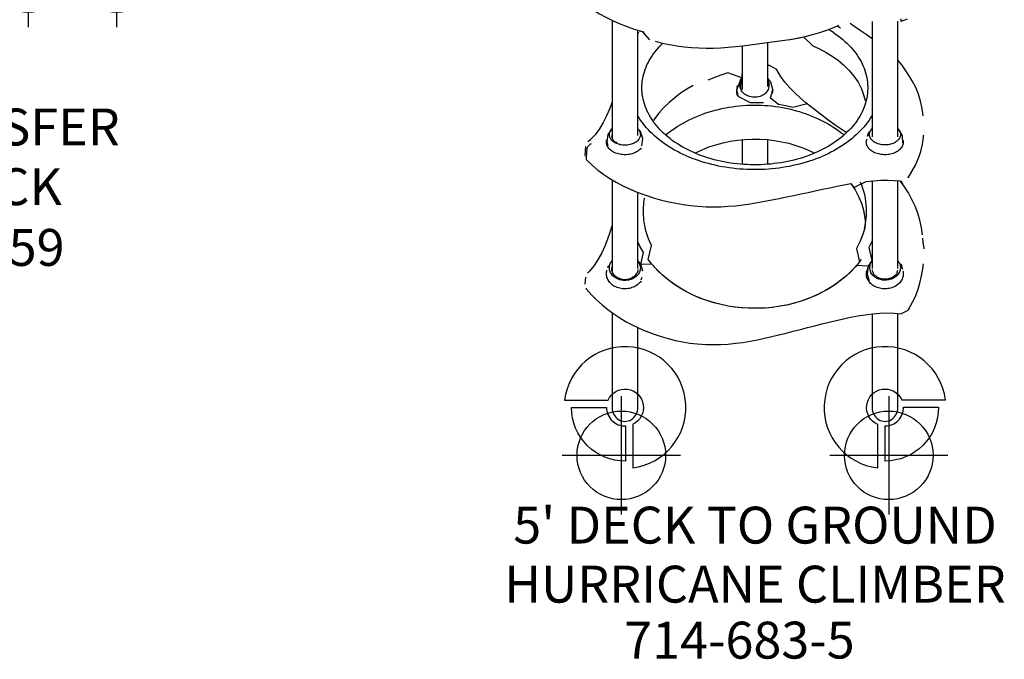
# Model space of a CAD drawing. Extents: x 4779 to 5175, y -5306 to -5024.
# Drawn here: x 4901 to 5035, y -5276 to -5189 of the extents above; entities that cross this region are included whole.
import ezdxf
from ezdxf.enums import TextEntityAlignment as Align

# ---------------------------------------------------------------- set-up
doc = ezdxf.new("R2010")
doc.units = 0
doc.header["$MEASUREMENT"] = 0
doc.linetypes.add('CENTER', pattern=[0.6, 0.375, -0.075, 0.075, -0.075])
doc.layers.get('0').update_dxf_attribs({"color": 5, "linetype": 'CONTINUOUS'})
for name, color, linetype in [('FL_GO', 3, 'CONTINUOUS'), ('FL_NO', 1, 'CONTINUOUS'), ('PARTNO', 7, 'CONTINUOUS'), ('PHASE-1', 6, 'CONTINUOUS'), ('TXT', 7, 'CENTER')]:
    doc.layers.add(name, color=color, linetype=linetype)
doc.layers.add('Ft', color=1, linetype='CONTINUOUS', plot=False)
doc.layers.add('Node', color=7, linetype='CONTINUOUS', plot=False)
doc.styles.add('ROMANS', font='ROMANS.SHX', dxfattribs={"height": 5})
doc.styles.add('SIMPLEX', font='simplex.shx')

# ---------------------------------------------------------------- blocks, each defined once
blk = doc.blocks.new('PARTNO')
at = {"layer": 'TXT', "style": 'ROMANS'}
blk.add_attdef('PARTNO', text='', height=5, dxfattribs=at).set_placement((0, 0), align=Align.CENTER)
blk = doc.blocks.new('23683500')
for p, q in [((92.56, 22.85), (92.53, 22.86)), ((107.4, 22.82), (107.93, 22.86)), ((109.96, 22.82), (109.94, 22.83)), ((98.06, 20.81), (98.09, 20.81)), ((116.1, 20.81), (116.13, 20.81)), ((92.75, 19.37), (77.05, 19.37)), ((110.59, 19.37), (98.65, 19.37)), ((111.04, 19.28), (111.07, 19.29)), ((111.09, 19.28), (111.04, 19.28)), ((129.41, 19.37), (116.66, 19.37)), ((111.54, 16.31), (111.55, 16.29)), ((111.92, 16.93), (111.9, 16.92)), ((77.09, 15.87), (92.75, 15.87)), ((87.81, 14.91), (87.87, 14.92)), ((92.02, 15.5), (92.01, 15.51)), ((92.09, 15.46), (92.1, 15.45)), ((92.09, 15.46), (92.1, 15.45)), ((92.14, 15.43), (92.16, 15.42)), ((92.15, 15.42), (92.24, 15.38)), ((92.2, 15.39), (92.16, 15.42)), ((92.18, 15.41), (92.23, 15.38)), ((92.22, 15.39), (92.24, 15.38)), ((92.22, 15.39), (92.22, 15.39)), ((92.24, 15.37), (92.22, 15.39)), ((92.25, 15.37), (92.23, 15.39)), ((92.24, 15.37), (92.26, 15.36)), ((92.25, 15.37), (92.27, 15.36)), ((92.27, 15.36), (92.27, 15.36)), ((92.28, 15.36), (92.31, 15.34)), ((92.31, 15.35), (92.35, 15.33)), ((92.32, 15.34), (92.31, 15.34)), ((92.36, 15.33), (92.32, 15.35)), ((92.32, 15.34), (92.33, 15.34)), ((92.35, 15.33), (92.35, 15.33)), ((92.35, 15.32), (92.36, 15.32)), ((92.39, 15.31), (92.39, 15.31)), ((92.4, 15.32), (92.41, 15.32)), ((92.41, 15.32), (92.41, 15.32)), ((92.45, 15.3), (92.47, 15.29)), ((92.47, 15.29), (92.47, 15.29)), ((92.51, 15.3), (92.58, 15.25)), ((92.51, 15.27), (92.51, 15.27)), ((92.66, 15.24), (92.52, 15.3)), ((92.59, 15.25), (92.54, 15.28)), ((92.55, 15.28), (92.65, 15.24)), ((93.06, 15.16), (93.11, 15.14)), ((98.7, 15.87), (110.59, 15.87)), ((98.83, 15.87), (98.7, 15.82)), ((110.75, 15.21), (110.89, 15.14)), ((110.8, 15.2), (110.79, 15.2)), ((110.8, 15.2), (110.8, 15.2)), ((111.04, 15.21), (111.04, 15.21)), ((112.11, 15.44), (112.18, 15.48)), ((116.72, 15.87), (129.41, 15.87)), ((85.91, 1.75), (79.97, 1.75)), ((83.05, 1.97), (83.06, 1.75)), ((96, 1.75), (93.12, 1.75)), ((88.16, 0.39), (88.17, 0.37)), ((80.42, -1.75), (86.3, -1.75)), ((93.11, -1.75), (96, -1.75)), ((92.57, -15.87), (78.3, -15.87)), ((78.54, -15.79), (78.67, -15.87)), ((91.06, -15.87), (91.04, -15.86)), ((92.49, -15.54), (92.49, -15.54)), ((110.59, -15.87), (100.28, -15.87)), ((108.75, -15.87), (108.74, -15.86)), ((129.41, -15.87), (118.6, -15.87)), ((111.77, -16.57), (111.77, -16.6)), ((112.02, -17.28), (112.04, -17.29)), ((111.95, -18.34), (111.93, -18.34)), ((111.95, -18.34), (111.93, -18.34)), ((76.96, -19.37), (92.87, -19.37)), ((98.56, -19.37), (110.94, -19.37)), ((110.38, -19.74), (110.38, -19.74)), ((116.57, -19.37), (129.41, -19.37)), ((94.04, -22.96), (95.22, -23.07)), ((95.31, -23.07), (95.34, -23.07)), ((95.34, -23.07), (95.36, -23.07)), ((95.65, -22.9), (95.68, -22.89)), ((111.76, -22.96), (112.71, -23.07)), ((112.86, -23.07), (112.89, -23.07)), ((113.24, -22.9), (113.27, -22.89))]:
    blk.add_line(p, q)
for points in [[(89.88, 22.77), (88.89, 22.65), (87.91, 22.44), (86.95, 22.15), (86.03, 21.77), (85.14, 21.31), (84.69, 21.03)], [(98.28, 20.74), (98.28, 20.74), (96.56, 21.76), (95.64, 22.16), (94.7, 22.48), (93.72, 22.7), (92.79, 22.83)], [(105.99, 22.69), (105, 22.54), (104.02, 22.32), (103.06, 22.04), (102.13, 21.69), (101.22, 21.27), (100.34, 20.8), (99.49, 20.27), (98.68, 19.68), (98.68, 19.67)], [(116.23, 20.77), (116.23, 20.77), (114.45, 21.68), (113.52, 22.05), (112.56, 22.35), (111.59, 22.58), (110.61, 22.75), (110.38, 22.78)], [(77.08, 19.81), (76.76, 20.68)], [(84.69, 21.03), (84.69, 21.03), (83.02, 19.95), (82.35, 19.37)], [(93.59, 20.02), (92.6, 19.99), (91.74, 19.51), (91.6, 19.37)], [(110.73, 20.04), (109.99, 19.79)], [(116.7, 19.77), (116.7, 19.77), (116.23, 20.77)], [(102.2, -6.63), (102.22, -5.63), (102.2, -4.63), (102.15, -3.63), (102.07, -2.63), (101.95, -1.64), (101.81, -0.65), (101.65, 0.34), (101.47, 1.32), (101.28, 2.3), (101.09, 3.28), (100.88, 4.26), (100.68, 5.24), (100.47, 6.22), (100.26, 7.2), (100.05, 8.17), (99.84, 9.15), (99.63, 10.13), (99.43, 11.11), (99.08, 13), (99.08, 13), (99.61, 13.37), (98.78, 15.06), (98.68, 16.05), (98.62, 17.05), (98.6, 18.05), (98.68, 19.67), (98.71, 19.7)], [(98.69, 19.79), (99.11, 20), (99.11, 20)], [(120.86, -6.63), (120.89, -5.63), (120.87, -4.63), (120.81, -3.64), (120.71, -2.64), (120.58, -1.65), (120.41, -0.66), (120.22, 0.32), (120.01, 1.3), (119.79, 2.27), (119.56, 3.24), (119.32, 4.21), (119.08, 5.18), (118.83, 6.15), (118.59, 7.12), (118.34, 8.09), (118.09, 9.06), (117.85, 10.03), (117.61, 11), (117.39, 11.98), (117.18, 12.95), (116.99, 13.94), (116.83, 14.92), (116.71, 15.92), (116.63, 16.91), (116.6, 17.91), (116.62, 18.91), (116.7, 19.77)], [(79.46, 15.87), (78.89, 15.05), (78.32, 14.23), (77.75, 13.41), (77.39, 12.89)], [(79.54, 4.75), (79.38, 5.67), (79.19, 6.56), (80.42, 7.82), (80.83, 8.74), (81.29, 9.62), (81.82, 10.47), (82.4, 11.29), (83.04, 12.05), (83.74, 12.76), (84.51, 13.4), (85.34, 13.96), (86.23, 14.41), (87.17, 14.76), (87.82, 14.91)], [(92.25, 15.37), (92.26, 15.37)], [(92.33, 15.33), (92.26, 15.37)], [(92.26, 15.37), (92.26, 15.37)], [(92.27, 15.36), (92.27, 15.36)], [(92.32, 15.34), (92.27, 15.36)], [(92.28, 15.36), (92.32, 15.34)], [(92.31, 15.34), (92.37, 15.32)], [(92.37, 15.32), (92.32, 15.34)], [(92.36, 15.32), (92.32, 15.34)], [(92.33, 15.34), (92.35, 15.33)], [(92.35, 15.33), (92.37, 15.32)], [(92.36, 15.33), (92.37, 15.32)], [(92.37, 15.32), (92.36, 15.32)], [(92.36, 15.32), (92.37, 15.32)], [(92.38, 15.32), (92.37, 15.33)], [(92.37, 15.32), (92.38, 15.32)], [(92.53, 15.29), (92.38, 15.32)], [(92.38, 15.31), (92.43, 15.29)], [(92.38, 15.31), (92.43, 15.29)], [(92.39, 15.32), (92.39, 15.31)], [(92.39, 15.31), (92.43, 15.29)], [(92.4, 15.31), (92.4, 15.31)], [(92.44, 15.29), (92.4, 15.3)], [(92.44, 15.3), (92.47, 15.28)], [(92.55, 15.26), (92.47, 15.3)], [(92.47, 15.28), (92.49, 15.27)], [(92.49, 15.27), (92.52, 15.28)], [(92.5, 15.28), (92.55, 15.28)], [(92.53, 15.29), (92.54, 15.28)], [(99.08, 13), (99.92, 13.55), (100.8, 14.02), (101.72, 14.41), (102.67, 14.71), (102.86, 14.76)], [(103.83, 14.96), (105.09, 14.86)], [(105.09, 14.86), (106.05, 14.58), (106.98, 14.22), (107.87, 13.77), (109.68, 14.17), (110.29, 13.66), (111.17, 12.82), (111.71, 12.21), (112.49, 11.24), (112.97, 10.54), (113.62, 9.44), (114.02, 8.68), (114.55, 7.48), (114.87, 6.65), (115.26, 5.37), (115.48, 4.5), (115.73, 3.17), (115.85, 2.27), (115.93, 1.36), (115.97, 0.45), (115.96, -0.92), (115.9, -1.83), (115.8, -2.74), (115.66, -3.64), (115.38, -4.96), (115.15, -5.82), (114.72, -7.09), (114.22, -8.31), (113.84, -9.09), (113.43, -9.84), (112.75, -10.92), (112.11, -11.78), (111.43, -12.58), (110.87, -13.17), (109.98, -13.98), (109.36, -14.47), (107.47, -14.03), (106.56, -14.45), (105.61, -14.77), (105.15, -14.89)], [(106.82, 15.87), (107.73, 15.44), (109.47, 15.83), (110.25, 15.31), (110.19, 13.74), (110.93, 13.06), (111.61, 12.33), (112.24, 11.56), (112.83, 10.75), (113.36, 9.9), (113.84, 9.03), (114.28, 8.13), (114.66, 7.2), (114.99, 6.26), (115.28, 5.3), (115.52, 4.33), (115.7, 3.35), (115.84, 2.36), (115.93, 1.36), (115.97, 0.36), (115.97, -0.64), (115.92, -1.64), (115.81, -2.63), (115.66, -3.62), (115.47, -4.6), (115.22, -5.57), (114.92, -6.52), (114.58, -7.46), (114.18, -8.38), (113.74, -9.28), (113.24, -10.14), (112.7, -10.98), (112.1, -11.79), (111.46, -12.55), (110.77, -13.27), (110.02, -13.94), (109.98, -15.48), (108.4, -15.11), (107.53, -15.59), (106.94, -15.87)], [(109.44, 15.87), (110.26, 15.31), (111.36, 15.18)], [(110.45, 15.25), (110.8, 15.2)], [(110.45, 15.25), (111.36, 15.18)], [(111.04, 15.21), (111.03, 15.21)], [(111.03, 15.21), (111.04, 15.21)], [(111.03, 15.21), (111.09, 15.2)], [(111.04, 15.21), (111.36, 15.18)], [(111.36, 15.18), (112.11, 15.44)], [(109.68, 14.17), (109.37, 14.41)], [(92.15, 12.33), (91.16, 10.87), (91.07, 10.75), (90.68, 10.22), (90.12, 9.47), (89.04, 8.04), (88.63, 7.52), (88.25, 7.05), (88.77, 5.14), (88.55, 4.16), (88.37, 3.18), (87.49, 2.09), (87.49, 2.09), (87.49, 2.09)], [(79.64, 4.05), (79.49, 5.03), (79.3, 6.02), (79.09, 6.99), (78.83, 7.96), (78.55, 8.92), (78.22, 9.86), (77.86, 10.79), (77.62, 11.34)], [(91.16, 10.87), (90.56, 10.07), (89.97, 9.27), (89.36, 8.47), (88.75, 7.68), (88.12, 6.9), (87.47, 6.14), (86.79, 5.41), (86.08, 4.71), (85.32, 4.05), (84.52, 3.47), (83.65, 2.97), (83.6, 2.95)], [(94.91, -8.08), (94.48, -7.17), (94.11, -6.24), (93.8, -5.29), (93.53, -4.33), (93.33, -3.35), (93.17, -2.36), (93.08, -1.37), (93.03, -0.37), (93.04, 0.63), (93.1, 1.63), (93.22, 2.62), (93.39, 3.61), (93.61, 4.58), (93.89, 5.54), (94.22, 6.48), (94.61, 7.41), (94.91, 8.03)], [(79.79, -13.55), (80.03, -12.58), (80.23, -11.6), (80.4, -10.61), (80.53, -9.62), (80.62, -8.62), (80.69, -7.63), (80.71, -6.63), (80.71, -5.63), (80.67, -4.63), (80.6, -3.63), (80.51, -2.63), (80.4, -1.64), (80.28, -0.65), (80.15, 0.35), (80.02, 1.34), (79.88, 2.33), (79.75, 3.32), (79.64, 4.05)], [(83.6, 2.95), (83.6, 2.95), (83.05, 1.97)], [(86.3, 2.4), (85.34, 2.15), (84.8, 1.75)], [(86.3, 2.4), (86.88, 2.34)], [(87.49, 2.09), (86.3, 2.4)], [(88.15, 1.15), (88.14, -0.63), (87.29, -2.29), (87.29, -2.29)], [(88.15, 1.15), (88.17, 0.37)], [(83.57, -1.75), (84.74, -1.78), (84.07, -3.69), (84.38, -4.64), (84.73, -5.57), (85.06, -6.38)], [(84.89, -1.93), (86.42, -2.5), (86.42, -2.5)], [(85.85, -2.44), (86.42, -2.5)], [(86.42, -2.5), (87.29, -2.29)], [(101.04, -13.64), (101.31, -12.67), (101.54, -11.7), (101.74, -10.72), (101.91, -9.74), (102.04, -8.75), (102.13, -7.75), (102.2, -6.63), (102.2, -6.63)], [(119.48, -13.68), (119.8, -12.73), (120.08, -11.77), (120.31, -10.79), (120.51, -9.81), (120.67, -8.83), (120.78, -7.83), (120.86, -6.63), (120.86, -6.63)], [(85.79, -8.37), (86.29, -9.24), (86.83, -10.08), (87.43, -10.88), (88.07, -11.64), (88.77, -12.36), (89.52, -13.02), (90.31, -13.62), (90.52, -13.77)], [(78.37, -15.66), (78.47, -15.3), (79.59, -14.3), (79.59, -14.3)], [(100.57, -15.08), (101.04, -13.64), (101.04, -13.64)], [(118.93, -15.12), (119.48, -13.68), (119.48, -13.68)], [(74.93, -22.73), (75.51, -21.92), (76.05, -21.07), (76.54, -20.2), (76.99, -19.31), (77.39, -18.39), (77.76, -17.46), (78.09, -16.52), (78.39, -15.57), (78.55, -15.02)], [(93.94, -15.34), (92.96, -15.2), (92.03, -15.54), (91.65, -15.87)], [(95.9, -22.8), (96.59, -22.07), (97.23, -21.3), (97.82, -20.5), (98.37, -19.67), (98.89, -18.81), (99.36, -17.92), (99.79, -17.02), (100.18, -16.1), (100.57, -15.08), (100.57, -15.08)], [(110.94, -15.19), (109.99, -15.48), (109.49, -15.87)], [(110.93, -15.19), (110.94, -15.19)], [(112.11, -15.45), (111.76, -15.29)], [(113.39, -22.85), (114.14, -22.18), (114.84, -21.47), (115.51, -20.73), (116.14, -19.95), (116.73, -19.14), (117.28, -18.31), (117.79, -17.45), (118.26, -16.57), (118.93, -15.12), (118.93, -15.12)], [(88.05, -19.37), (88.99, -19.71), (89.91, -20.11), (90.8, -20.56), (91.66, -21.08), (92.45, -21.68), (93.18, -22.37), (93.42, -22.65)], [(91.6, -19.37), (92.41, -19.94), (93.39, -20.08), (93.93, -19.94)], [(104.72, -19.37), (105.68, -19.66), (106.62, -19.99), (107.55, -20.36), (108.46, -20.78), (109.33, -21.26), (110.17, -21.81), (110.94, -22.44), (111.2, -22.7)], [(110.2, -19.91), (110.5, -20.01)], [(93.12, -22.31), (93.29, -22.49)]]:
    blk.add_lwpolyline(points)
at = {"flags": 128}
for points in [[(92.78, 22.84), (92.7, 22.84), (92.56, 22.85)], [(107.4, 22.82), (106.92, 22.78), (106.45, 22.74)], [(110.37, 22.78), (110.17, 22.8), (109.96, 22.82)], [(93.24, 20.07), (93.3, 20.08), (93.42, 20.09), (93.55, 20.09), (93.68, 20.07), (93.8, 20.04), (93.93, 19.99), (94.05, 19.94), (94.17, 19.87), (94.28, 19.78), (94.39, 19.68), (94.5, 19.58), (94.59, 19.46), (94.69, 19.33), (94.77, 19.19), (94.85, 19.04), (94.92, 18.88), (94.98, 18.72), (95.03, 18.55), (95.08, 18.37), (95.11, 18.19), (95.14, 18.01), (95.16, 17.82), (95.16, 17.64), (95.16, 17.45), (95.15, 17.26), (95.13, 17.08), (95.1, 16.9), (95.06, 16.72), (95.01, 16.55), (94.95, 16.38), (94.89, 16.22), (94.81, 16.07), (94.73, 15.92), (94.64, 15.79), (94.55, 15.66), (94.45, 15.55), (94.34, 15.45), (94.23, 15.35), (94.11, 15.28), (93.99, 15.21), (93.87, 15.16), (93.74, 15.12), (93.62, 15.1), (93.49, 15.09), (93.36, 15.09), (93.23, 15.11), (93.11, 15.14), (93.11, 15.14)], [(110.92, 20.05), (110.96, 20.06), (111.11, 20.08), (111.26, 20.09), (111.42, 20.09), (111.57, 20.07), (111.72, 20.04), (111.86, 19.99), (112.01, 19.94), (112.15, 19.87), (112.28, 19.78), (112.41, 19.68), (112.54, 19.58), (112.65, 19.46), (112.76, 19.33), (112.86, 19.19), (112.96, 19.04), (113.04, 18.88), (113.11, 18.72), (113.18, 18.55), (113.23, 18.37), (113.27, 18.19), (113.3, 18.01), (113.32, 17.82), (113.33, 17.64), (113.33, 17.45), (113.31, 17.26), (113.29, 17.08), (113.25, 16.9), (113.2, 16.72), (113.15, 16.55), (113.08, 16.38), (113, 16.22), (112.91, 16.07), (112.81, 15.92), (112.71, 15.79), (112.6, 15.66), (112.48, 15.55), (112.35, 15.45), (112.22, 15.35), (112.08, 15.28), (111.94, 15.21), (111.79, 15.16), (111.64, 15.12), (111.49, 15.1), (111.34, 15.09), (111.19, 15.09), (111.04, 15.11), (110.89, 15.14), (110.89, 15.14)], [(116.13, 20.81), (116.18, 20.79), (116.23, 20.77)], [(76.74, 19.75), (76.83, 19.75), (76.9, 19.76), (76.96, 19.76), (77.01, 19.77), (77.05, 19.78), (77.07, 19.79), (77.08, 19.81)], [(91.61, 19.37), (91.68, 19.43), (91.78, 19.51), (91.89, 19.58), (92, 19.63), (92.12, 19.68), (92.23, 19.7), (92.35, 19.72), (92.47, 19.72), (92.59, 19.7), (92.7, 19.67), (92.82, 19.63), (92.93, 19.57), (93.04, 19.5), (93.14, 19.42), (93.24, 19.32), (93.34, 19.22), (93.42, 19.1), (93.5, 18.97), (93.58, 18.83), (93.64, 18.69), (93.7, 18.53), (93.74, 18.37), (93.78, 18.21), (93.81, 18.04), (93.83, 17.87), (93.84, 17.7), (93.84, 17.52), (93.83, 17.35), (93.81, 17.18), (93.78, 17.01)], [(109.76, 19.53), (109.89, 19.6), (110.03, 19.65), (110.16, 19.69), (110.3, 19.71), (110.44, 19.72), (110.58, 19.71), (110.72, 19.69), (110.86, 19.66), (111, 19.61), (111.13, 19.55), (111.25, 19.47), (111.38, 19.39), (111.49, 19.29), (111.6, 19.17), (111.7, 19.05), (111.79, 18.92), (111.87, 18.78), (111.95, 18.63), (112.01, 18.48), (112.06, 18.31), (112.1, 18.15), (112.13, 17.98), (112.15, 17.81), (112.16, 17.63), (112.15, 17.46), (112.14, 17.29), (112.11, 17.12), (112.07, 16.95), (112.02, 16.79), (111.96, 16.63), (111.89, 16.48), (111.81, 16.34), (111.72, 16.2), (111.62, 16.08), (111.51, 15.97), (111.4, 15.86), (111.28, 15.77), (111.15, 15.7)], [(111.07, 19.29), (111.19, 19.23), (111.3, 19.16), (111.41, 19.07), (111.52, 18.97), (111.61, 18.87), (111.7, 18.75), (111.78, 18.62), (111.85, 18.48), (111.91, 18.34), (111.95, 18.19), (111.99, 18.04), (112.02, 17.88), (112.03, 17.72), (112.03, 17.56), (112.02, 17.4), (112, 17.24), (111.97, 17.08), (111.92, 16.93)], [(93.78, 17.01), (93.74, 16.85), (93.69, 16.69), (93.64, 16.53), (93.57, 16.39), (93.5, 16.25), (93.42, 16.12), (93.33, 16.01), (93.24, 15.9), (93.14, 15.81), (93.03, 15.72), (92.92, 15.65), (92.81, 15.6), (92.7, 15.56), (92.58, 15.53), (92.46, 15.51), (92.34, 15.51), (92.22, 15.53), (92.11, 15.56), (91.99, 15.6), (91.88, 15.66), (91.77, 15.73), (91.67, 15.81), (91.61, 15.87)], [(78.63, 10.68), (78.85, 11), (79.08, 11.31), (79.32, 11.62), (79.56, 11.91), (79.81, 12.19), (80.06, 12.46), (80.32, 12.72), (80.58, 12.97), (80.85, 13.21), (81.12, 13.44), (81.4, 13.65), (81.68, 13.85), (81.97, 14.04), (82.26, 14.21), (82.55, 14.37), (82.85, 14.52), (83.15, 14.66), (83.45, 14.78), (83.76, 14.89), (84.07, 14.99), (84.37, 15.07), (84.68, 15.14), (85, 15.2), (85.31, 15.24), (85.62, 15.26), (85.93, 15.28), (86.25, 15.28), (86.56, 15.26), (86.88, 15.24), (87.19, 15.2), (87.5, 15.14), (87.81, 15.07), (88.12, 14.99), (88.43, 14.89), (88.73, 14.78), (89.03, 14.66), (89.33, 14.52), (89.63, 14.37), (89.92, 14.21), (90.21, 14.04), (90.5, 13.85), (90.78, 13.65), (91.06, 13.43), (91.33, 13.21), (91.6, 12.97), (91.87, 12.72), (92.12, 12.46), (92.38, 12.19), (92.63, 11.91), (92.87, 11.62), (93.1, 11.31), (93.33, 11), (93.55, 10.67), (93.77, 10.34), (93.98, 10), (94.18, 9.64), (94.38, 9.28), (94.56, 8.91), (94.74, 8.54), (94.91, 8.15), (95.08, 7.76), (95.23, 7.36), (95.38, 6.95), (95.52, 6.54), (95.65, 6.12), (95.77, 5.7), (95.88, 5.27), (95.99, 4.84), (96.08, 4.4), (96.17, 3.95), (96.25, 3.51), (96.31, 3.06), (96.37, 2.61), (96.42, 2.15), (96.46, 1.7), (96.49, 1.24), (96.51, 0.78), (96.53, 0.32), (96.53, -0.14), (96.52, -0.6), (96.5, -1.06), (96.48, -1.52), (96.44, -1.98), (96.4, -2.43), (96.34, -2.88), (96.28, -3.33), (96.21, -3.78), (96.13, -4.23), (96.04, -4.67), (95.94, -5.1), (95.83, -5.53), (95.71, -5.96), (95.59, -6.38), (95.45, -6.8), (95.31, -7.21), (95.16, -7.61), (95, -8.01), (94.83, -8.4), (94.65, -8.78), (94.47, -9.15), (94.28, -9.52), (94.08, -9.87), (93.88, -10.22), (93.66, -10.56), (93.44, -10.89), (93.22, -11.21), (92.98, -11.52), (92.75, -11.81), (92.5, -12.1), (92.25, -12.38), (92, -12.65), (91.73, -12.9), (91.47, -13.14), (91.2, -13.37), (90.92, -13.59), (90.64, -13.8), (90.36, -13.99), (90.07, -14.17), (89.77, -14.34), (89.48, -14.5), (89.18, -14.64), (88.88, -14.77), (88.58, -14.89), (88.27, -14.99), (87.96, -15.08), (87.65, -15.16), (87.34, -15.22), (87.03, -15.27), (86.72, -15.3), (86.4, -15.32), (86.09, -15.33), (85.78, -15.32), (85.46, -15.3), (85.15, -15.27), (84.84, -15.22), (84.53, -15.16), (84.22, -15.08), (83.91, -14.99), (83.6, -14.89), (83.3, -14.77), (83, -14.64), (82.7, -14.5), (82.41, -14.34), (82.11, -14.17), (81.83, -13.99), (81.54, -13.8), (81.26, -13.59), (80.99, -13.37), (80.71, -13.14), (80.45, -12.9), (80.19, -12.64), (80.05, -12.5)], [(89.84, 15.87), (89.88, 15.84), (90.18, 15.65), (90.49, 15.45), (90.78, 15.24), (91.08, 15.01), (91.37, 14.78), (91.65, 14.53), (91.93, 14.26), (92.21, 13.99), (92.47, 13.71), (92.74, 13.41), (93, 13.1), (93.25, 12.79), (93.49, 12.46), (93.73, 12.12), (93.96, 11.77), (94.19, 11.42), (94.41, 11.05), (94.62, 10.68), (94.82, 10.29), (95.02, 9.9), (95.21, 9.5), (95.39, 9.09), (95.56, 8.68), (95.73, 8.26), (95.88, 7.83), (96.03, 7.39), (96.17, 6.95), (96.3, 6.5), (96.42, 6.05), (96.54, 5.59), (96.64, 5.13), (96.74, 4.67), (96.82, 4.2), (96.9, 3.72), (96.97, 3.25), (97.03, 2.77), (97.08, 2.29), (97.12, 1.81), (97.15, 1.32), (97.17, 0.84), (97.18, 0.35), (97.18, -0.14), (97.18, -0.62), (97.16, -1.11), (97.13, -1.59), (97.1, -2.08), (97.05, -2.56), (97, -3.04), (96.94, -3.52), (96.86, -3.99), (96.78, -4.46), (96.69, -4.93), (96.59, -5.39), (96.48, -5.85), (96.37, -6.31), (96.24, -6.76), (96.11, -7.2), (95.96, -7.64), (95.81, -8.07), (95.65, -8.5), (95.48, -8.92), (95.31, -9.33), (95.12, -9.73), (94.93, -10.13), (94.73, -10.52), (94.52, -10.9), (94.31, -11.27), (94.09, -11.63), (93.86, -11.98)], [(111.19, 16), (111.19, 16), (111.19, 16), (111.18, 16), (111.18, 16), (111.18, 16), (111.18, 16), (111.18, 16), (111.18, 16)], [(111.19, 16), (111.19, 16), (111.19, 16), (111.18, 16), (111.18, 16), (111.18, 16), (111.18, 16), (111.18, 16), (111.18, 16)], [(92.44, -12.07), (92.38, -12), (92.11, -11.65), (91.85, -11.28), (91.59, -10.91), (91.35, -10.53), (91.11, -10.15), (90.88, -9.75), (90.66, -9.35), (90.45, -8.94), (90.25, -8.52), (90.06, -8.09), (89.88, -7.66), (89.71, -7.22), (89.55, -6.78), (89.4, -6.33), (89.26, -5.87), (89.13, -5.41), (89.01, -4.95), (88.91, -4.48), (88.81, -4.01), (88.72, -3.54), (88.65, -3.06), (88.58, -2.58), (88.53, -2.1), (88.49, -1.61), (88.46, -1.13), (88.44, -0.64), (88.43, -0.16), (88.43, 0.33), (88.44, 0.82), (88.47, 1.3), (88.51, 1.79), (88.55, 2.27), (88.61, 2.75), (88.68, 3.23), (88.76, 3.71), (88.85, 4.18), (88.95, 4.65), (89.07, 5.11), (89.19, 5.58), (89.32, 6.03), (89.47, 6.49), (89.62, 6.93), (89.79, 7.37), (89.96, 7.81), (90.15, 8.24), (90.34, 8.66), (90.55, 9.08), (90.76, 9.48), (90.99, 9.89), (91.22, 10.28), (91.46, 10.66), (91.71, 11.04), (91.97, 11.4), (92.24, 11.76), (92.44, 12.02)], [(77.99, 11.59), (77.77, 11.24), (77.71, 11.14)], [(86.71, 1.56), (86.82, 1.46), (86.92, 1.34), (87.01, 1.22), (87.09, 1.08), (87.17, 0.94), (87.23, 0.79), (87.28, 0.64), (87.32, 0.47), (87.35, 0.31), (87.37, 0.14), (87.38, -0.03), (87.38, -0.2), (87.36, -0.36), (87.33, -0.53), (87.29, -0.69), (87.24, -0.85), (87.18, -1), (87.11, -1.14), (87.03, -1.28), (86.94, -1.41), (86.85, -1.53), (86.74, -1.63), (86.63, -1.73), (86.51, -1.82), (86.39, -1.89), (86.26, -1.94), (86.13, -1.99), (85.99, -2.02), (85.86, -2.04), (85.72, -2.04), (85.58, -2.02), (85.45, -2), (85.32, -1.96), (85.19, -1.9), (85.06, -1.83), (84.94, -1.75), (84.94, -1.75)], [(93.86, -11.98), (93.62, -12.33), (93.38, -12.66), (93.13, -12.98), (92.88, -13.3), (92.62, -13.6), (92.35, -13.89), (92.08, -14.17), (91.8, -14.43), (91.52, -14.69), (91.23, -14.94), (90.94, -15.17), (90.65, -15.39), (90.35, -15.6), (90.04, -15.79), (89.92, -15.87)], [(91.66, -15.87), (91.74, -15.8), (91.84, -15.72), (91.95, -15.66), (92.07, -15.61), (92.18, -15.57), (92.3, -15.55), (92.42, -15.54), (92.54, -15.54), (92.65, -15.56), (92.77, -15.6), (92.88, -15.64), (93, -15.71), (93.1, -15.78), (93.21, -15.87), (93.3, -15.97), (93.39, -16.08), (93.48, -16.2)], [(94.28, -15.44), (94.39, -15.54), (94.49, -15.65), (94.59, -15.77), (94.69, -15.9), (94.77, -16.04), (94.85, -16.19), (94.92, -16.34), (94.98, -16.51), (95.03, -16.68), (95.08, -16.85), (95.11, -17.03), (95.14, -17.21), (95.16, -17.4), (95.16, -17.59), (95.16, -17.77), (95.15, -17.96), (95.13, -18.15), (95.1, -18.33), (95.06, -18.51), (95.01, -18.68), (94.95, -18.85), (94.89, -19.01), (94.81, -19.16), (94.73, -19.3), (94.64, -19.44), (94.55, -19.56), (94.45, -19.68), (94.34, -19.78), (94.23, -19.87), (94.11, -19.95), (93.99, -20.01), (93.87, -20.07), (93.75, -20.1), (93.62, -20.13), (93.49, -20.14), (93.36, -20.14), (93.24, -20.12), (93.13, -20.09)], [(109.58, -15.87), (109.59, -15.86), (109.71, -15.77), (109.84, -15.7), (109.97, -15.64), (110.1, -15.59), (110.24, -15.56), (110.38, -15.54), (110.52, -15.54), (110.66, -15.55), (110.8, -15.57), (110.94, -15.61), (111.07, -15.66), (111.2, -15.73), (111.33, -15.81), (111.45, -15.9), (111.56, -16.01), (111.67, -16.12), (111.76, -16.25), (111.85, -16.38), (111.93, -16.52), (112, -16.68), (112.06, -16.83), (112.11, -17), (112.15, -17.16), (112.17, -17.34), (112.19, -17.51), (112.19, -17.68), (112.18, -17.86)], [(110.72, -15.87), (110.78, -15.88), (110.91, -15.9), (111.03, -15.94), (111.16, -15.99), (111.27, -16.06), (111.39, -16.14), (111.5, -16.23), (111.6, -16.33), (111.69, -16.44), (111.77, -16.57)], [(112.28, -15.44), (112.41, -15.54), (112.53, -15.65), (112.65, -15.77), (112.76, -15.9), (112.86, -16.04), (112.95, -16.19), (113.04, -16.34), (113.11, -16.51), (113.17, -16.68), (113.23, -16.85), (113.27, -17.03), (113.3, -17.21), (113.32, -17.4), (113.33, -17.59), (113.33, -17.77), (113.31, -17.96), (113.29, -18.15), (113.25, -18.33), (113.2, -18.51), (113.15, -18.68), (113.08, -18.85), (113, -19.01), (112.91, -19.16), (112.82, -19.3), (112.71, -19.44), (112.6, -19.56), (112.48, -19.68), (112.35, -19.78), (112.22, -19.87), (112.08, -19.95), (111.94, -20.01), (111.79, -20.07), (111.65, -20.1), (111.5, -20.13), (111.34, -20.14), (111.19, -20.14), (111.04, -20.12), (110.89, -20.09), (110.79, -20.06)], [(93.48, -16.2), (93.56, -16.33), (93.63, -16.47), (93.69, -16.62), (93.74, -16.77), (93.79, -16.94), (93.82, -17.1), (93.85, -17.27), (93.86, -17.44), (93.87, -17.62), (93.86, -17.79), (93.85, -17.96), (93.83, -18.13), (93.8, -18.3), (93.75, -18.46), (93.7, -18.62), (93.64, -18.77), (93.58, -18.91), (93.5, -19.05), (93.42, -19.17), (93.33, -19.29), (93.23, -19.39), (93.13, -19.48), (93.02, -19.56), (92.91, -19.62), (92.8, -19.67), (92.69, -19.71), (92.57, -19.73), (92.45, -19.74), (92.33, -19.74), (92.21, -19.72), (92.1, -19.69), (91.98, -19.64), (91.87, -19.58), (91.77, -19.5), (91.66, -19.41), (91.61, -19.37)], [(93.59, -18.68), (93.58, -18.69), (93.52, -18.82), (93.44, -18.93), (93.36, -19.04), (93.27, -19.13), (93.17, -19.21), (93.07, -19.28), (92.97, -19.33), (92.86, -19.37), (92.76, -19.4), (92.65, -19.41), (92.54, -19.41)], [(112.18, -17.86), (112.16, -18.03), (112.13, -18.2), (112.09, -18.36), (112.03, -18.52), (111.97, -18.68), (111.9, -18.83), (111.81, -18.97), (111.72, -19.1), (111.62, -19.22), (111.51, -19.33), (111.39, -19.42), (111.27, -19.51), (111.14, -19.58), (111.01, -19.64), (110.87, -19.69), (110.74, -19.72), (110.6, -19.74), (110.46, -19.74), (110.32, -19.73), (110.18, -19.71), (110.04, -19.67), (109.91, -19.62), (109.78, -19.55), (109.65, -19.47), (109.53, -19.38), (109.52, -19.37)], [(111.57, -18.98), (111.47, -19.08), (111.36, -19.17), (111.25, -19.24), (111.13, -19.3), (111, -19.35), (110.87, -19.39), (110.75, -19.41), (110.62, -19.41), (110.49, -19.4), (110.36, -19.38), (110.3, -19.36)], [(110.47, -19.38), (110.46, -19.37), (110.46, -19.37)], [(94.47, -22.79), (94.39, -22.78), (94.3, -22.76), (94.21, -22.72), (94.12, -22.68), (94.03, -22.62), (93.95, -22.56), (93.87, -22.48), (93.79, -22.4), (93.73, -22.32), (93.67, -22.23), (93.62, -22.14)], [(94.47, -22.79), (94.81, -22.82), (95.65, -22.9)]]:
    blk.add_lwpolyline(points, dxfattribs=at)
for centre, radius, start, end in [((98.07, 20.44), 0.37, 55.4758, 87.0493), ((110.56, 18.1), 1.64, 119.0668, 129.5918), ((110.59, 18.17), 1.19, 67.7481, 79.3847), ((110.48, 17.26), 1.44, 299.2726, 317.8637), ((110.21, 17.5), 1.78, 318.2976, 341.0638), ((92.77, 16.6), 1.33, 239.0565, 241.6501), ((92.8, 16.62), 1.36, 239.0997, 241.1368), ((92.82, 16.69), 1.43, 242.2535, 242.7498), ((92.79, 16.55), 1.3, 243.2595, 245.0114), ((92.69, 16.43), 1.15, 245.4482, 246.0582), ((92.78, 16.52), 1.27, 243.4152, 244.8619), ((92.72, 16.5), 1.22, 250.1506, 250.7674), ((92.68, 16.38), 1.09, 253.493, 254.0952), ((92.7, 16.42), 1.13, 254.9305, 258.3419), ((92.71, 16.42), 1.14, 254.9095, 257.7137), ((92.77, 16.49), 1.24, 252.7288, 253.4074), ((92.77, 16.42), 1.17, 252.0898, 253.4137), ((92.75, 16.41), 1.15, 255.0446, 257.6164), ((92.82, 16.41), 1.18, 251.9219, 253.9001), ((92.76, 16.4), 1.15, 255.0205, 257.5798), ((92.8, 16.4), 1.16, 254.8175, 257.4982), ((92.7, 16.42), 1.13, 260.7052, 261.3035), ((92.81, 16.39), 1.16, 254.794, 258.0421), ((92.81, 16.38), 1.15, 258.6005, 259.194), ((92.8, 16.28), 1.05, 261.9931, 262.6386), ((102.85, 4.91), 10.21, 92.5873, 112.9293), ((102.82, 5.14), 9.98, 76.7838, 92.4339), ((105.21, 5.02), 10.02, 96.1657, 103.5972), ((110.45, 16.95), 1.44, 229.1577, 299.0368), ((110.59, 17.07), 1.23, 278.523, 299.2017), ((110.84, 16.78), 1.58, 268.4358, 277.0304), ((90.94, 2.47), 14.79, 146.3273, 149.5826), ((85.77, 0.57), 1.37, 46.5368, 120.5178), ((96, 0.36), 1.39, 72.3405, 89.9497), ((85.16, -1.63), 0.407, 197.3687, 227.6036), ((84.78, -1.75), 0.00397, 148.3902, 190.2518), ((85.16, -1.63), 0.407, 197.3694, 227.5914), ((85.91, -0.67), 1.31, 235.3864, 287.1663), ((86.24, -0.85), 1.64, 256.0716, 258.5547), ((86.62, -0.87), 1.65, 260.7591, 289.5758), ((96, -0.36), 1.39, 270.0526, 287.8833), ((102.82, -5.18), 9.99, 259.7592, 266.6852), ((102.82, -5.19), 9.98, 266.7171, 283.5681), ((110.07, -17.6), 1.97, 9.2712, 30.5846), ((109.88, -17.64), 2.18, 355.2475, 9.3272), ((110.24, -17.76), 1.78, 318.2944, 341.0671), ((109.95, -17.65), 2.11, 340.9482, 355.3343), ((95.67, -22.56), 0.336, 271.2799, 313.7613), ((113.26, -22.68), 0.212, 272.4731, 309.3811)]:
    blk.add_arc(centre, radius, start, end)
for centre, major_axis, ratio, start_param, end_param in [((129.41, 17.62), (-1.88, 0), 0.93284, 1.570796, 4.712389), ((96, 0), (1.97, 0), 0.886981, 1.356239, 1.570796), ((96, 0), (1.97, 0), 0.886981, 4.712389, 4.929033), ((129.41, -17.62), (-1.88, 0), 0.93284, 1.570796, 4.712389)]:
    blk.add_ellipse(centre, major_axis=major_axis, ratio=ratio, start_param=start_param, end_param=end_param)
at = {"layer": 'FL_GO'}
for points in [[(131.91, 17.62, 0.419569), (129.36, 20.11), (129.36, 24.87, -0.416058), (136.66, 17.62)], [(129.41, -20.12, 0.419569), (131.91, -17.57), (136.66, -17.57, -0.416058), (129.41, -24.87)]]:
    blk.add_lwpolyline(points, format="xyb", close=True, dxfattribs=at)
at = {"layer": 'FL_NO'}
for points in [[(128.36, 19.89), (128.36, 25.8, 2.044789), (137.6, 16.62), (131.7, 16.62, -1.450906)], [(131.68, -16.57), (137.59, -16.57, 2.044789), (128.41, -25.8), (128.41, -19.91, -1.450906)]]:
    blk.add_lwpolyline(points, format="xyb", close=True, dxfattribs=at)
at = {"layer": 'Ft'}
for p, q in [((135.89, 26.12, -63.07), (135.89, 10.12, -63.07)), ((127.89, 18.12, -63.07), (143.89, 18.12, -63.07)), ((135.89, -10.12, -63.07), (135.89, -26.12, -63.07)), ((127.89, -18.12, -63.07), (143.89, -18.12, -63.07))]:
    blk.add_line(p, q, dxfattribs=at)
for centre in [(135.89, 18.12, -63.07), (135.89, -18.12, -63.07)]:
    blk.add_circle(centre, 6, dxfattribs=at)
at = {"layer": 'PARTNO'}
ref = blk.add_blockref('PARTNO', (163.43, -2.11), dxfattribs=dict(at, rotation=90.0532162265588))
ref.add_attrib('PARTNO', '714-683-5', dxfattribs={"height": 5, "rotation": 90.0532, "style": 'SIMPLEX'}).set_placement((163.43, -2.11), align=Align.CENTER)
at = {"layer": 'TXT', "style": 'SIMPLEX'}
for s, p in [('HURRICANE CLIMBER', (153.99, 0)), ("5' DECK TO GROUND", (145.99, 0))]:
    blk.add_text(s, height=5, rotation=90, dxfattribs=at).set_placement(p, align=Align.MIDDLE)
blk = doc.blocks.new('23851459L')
for p, q in [((42.77, 27.5), (42.77, 13.12)), ((42.77, 27.5), (68.94, 27.5)), ((68.94, 27.5), (68.94, 26.21)), ((42.57, 25.99), (42.54, 25.95)), ((42.55, 25.97), (42.77, 26.21)), ((42.65, 26.08), (42.58, 26)), ((42.77, 26.22), (42.65, 26.08)), ((68.94, 10.99), (68.94, 26.21)), ((70.25, 10.99), (70.25, 26.21)), ((42.54, 25.05), (42.57, 25.01)), ((42.57, 25.01), (42.77, 24.8)), ((-0.66, 13.75), (-0.66, 21.08)), ((-0.66, 21.08), (0.66, 21.08)), ((0.66, 13.75), (0.66, 21.07)), ((0.66, 14.41), (41.62, 14.41)), ((0, 13.09), (41.62, 13.09)), ((0, -13.09), (0, 13.09)), ((42.87, 13), (0, 13)), ((0.12, -13), (0.12, 13)), ((0.12, 12.82), (42.87, 12.82)), ((14.37, -12.82), (14.37, 12.82)), ((28.62, -13.09), (28.62, 13)), ((42.77, 13.12), (68.94, 13.12)), ((42.87, 12.82), (42.87, 13)), ((42.87, -13.09), (42.87, 13)), ((42.87, -13.09), (42.87, 13)), ((68.85, -13), (68.85, 13.12)), ((0, -12), (0.12, -12)), ((0, -13), (42.87, -13)), ((0, -13.09), (41.62, -13.09)), ((42.87, -12.82), (0.12, -12.82)), ((41.6, -13.09), (67.85, -13.09)), ((68.85, -13), (42.85, -13)), ((42.87, -13), (42.87, -12.82)), ((42.87, -12.87), (42.87, -12.87)), ((-0.66, -13.75), (-0.66, -21.08)), ((0.66, -13.75), (0.66, -21.07)), ((0.66, -14.41), (41.62, -14.41)), ((41.6, -14.41), (67.85, -14.41)), ((0.66, -21.07), (-0.66, -21.08))]:
    blk.add_line(p, q)
for points in [[(42.58, 25.01), (42.65, 24.93), (42.77, 24.78), (42.77, 24.78)], [(68.94, 10.99), (68.95, 10.88), (69.03, 10.66), (69.17, 10.49), (69.37, 10.37), (69.6, 10.33)], [(69.6, 10.33), (69.82, 10.37), (70.02, 10.49), (70.17, 10.66), (70.24, 10.88), (70.25, 10.99)]]:
    blk.add_lwpolyline(points)
for centre, start, end in [((69.6, 26.21), 0, 180), ((43.01, 25.5), 136.4322, 223.5678), ((0, 13.75), 180, 360), ((41.62, 13.75), 268.5798, 91.4202), ((0, -13.75), 360, 180), ((41.62, -13.75), 268.5798, 91.4202), ((67.85, -13.75), 268.5798, 91.4202)]:
    blk.add_arc(centre, 0.657, start, end)
at = {"layer": 'Ft'}
for p, q in [((42.87, 33.5), (42.87, 17.5)), ((69.87, 33.5), (69.87, 17.5)), ((50.87, 25.5), (34.87, 25.5)), ((77.87, 25.5), (61.87, 25.5)), ((42.87, 21.5), (42.87, 5.5)), ((69.87, 21.5), (69.87, 5.5)), ((50.87, 13.5), (34.87, 13.5)), ((77.87, 13.5), (61.87, 13.5)), ((42.87, -5.5), (42.87, -21.5)), ((69.87, -5.5), (69.87, -21.5)), ((50.87, -13.5), (34.87, -13.5)), ((77.87, -13.5), (61.87, -13.5))]:
    blk.add_line(p, q, dxfattribs=at)
for centre in [(42.87, 25.5), (69.87, 25.5), (42.87, 13.5), (69.87, 13.5), (42.87, -13.5), (69.87, -13.5)]:
    blk.add_circle(centre, 6, dxfattribs=at)
at = {"layer": 'Node'}
blk.add_point((0, 0), dxfattribs=at)
at = {"layer": 'PARTNO'}
ref = blk.add_blockref('PARTNO', (110.22, -1), dxfattribs=dict(at, rotation=90))
ref.add_attrib('PARTNO', '714-851-459', dxfattribs={"height": 5, "rotation": 90, "style": 'SIMPLEX'}).set_placement((110.22, -1), align=Align.CENTER)
at = {"layer": 'TXT', "style": 'ROMANS'}
for s, p in [('SQUARE TRANSFER', (93.9, -35.86)), ("POINT, 4' DECK", (101.99, -30.44))]:
    blk.add_text(s, height=5, rotation=90, dxfattribs=at).set_placement(p)

msp = doc.modelspace()

# ---------------------------------------------------------------- block references
at = {"layer": 'PHASE-1', "rotation": 270}
for name, p in [('23851459L', (4889.04, -5112.49, 48)), ('23683500', (5001.01, -5112.49, 60))]:
    msp.add_blockref(name, p, dxfattribs=at)

doc.saveas('drawing.dxf')
